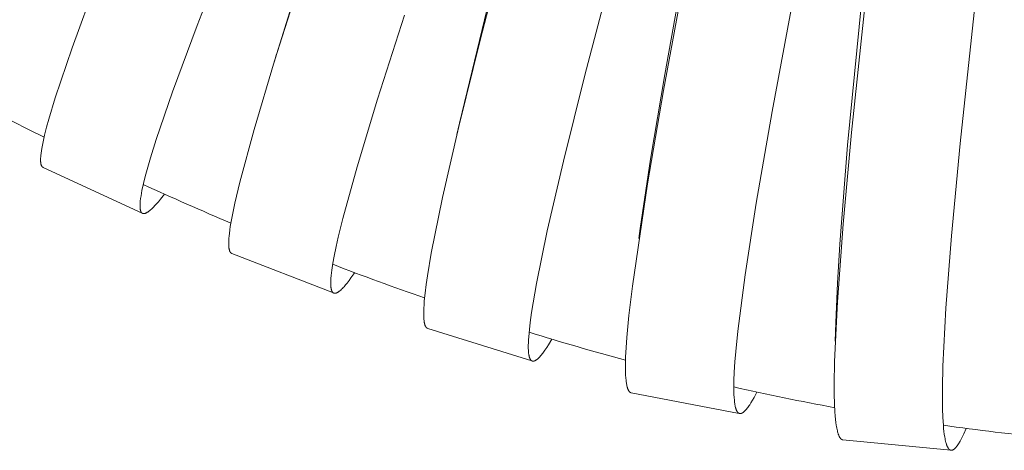
# Model space of a CAD drawing. Units: millimetres. Extents: x 11926 to 13270, y -4024 to -2176.
# Drawn here: x 12746 to 12764, y -3667 to -3659 of the extents above; entities that cross this region are included whole.
import ezdxf

# ---------------------------------------------------------------- set-up
doc = ezdxf.new("R2010")
doc.units = ezdxf.units.MM
doc.layers.add('layer 1', color=170, linetype='Continuous', lineweight=0)

msp = doc.modelspace()

# ---------------------------------------------------------------- linework, layer by layer
at = {"layer": 'layer 1'}
for p, q in [((12750.846, -3660.108), (12750.892, -3659.957)), ((12750.885, -3659.977), (12750.863, -3660.054)), ((12754.092, -3661.392), (12754.139, -3661.191)), ((12748.501, -3662.789), (12746.741, -3661.976)), ((12757.327, -3663.237), (12757.351, -3663.06)), ((12757.344, -3663.115), (12757.332, -3663.203)), ((12751.899, -3664.206), (12750.093, -3663.504)), ((12760.815, -3665.062), (12760.825, -3664.727)), ((12755.424, -3665.411), (12753.574, -3664.834)), ((12759.107, -3666.344), (12757.19, -3665.978)), ((12762.867, -3666.998), (12760.949, -3666.813))]:
    msp.add_line(p, q, dxfattribs=at)
for points in [[(12755.678, -3655.221), (12754.511, -3659.694), (12754.127, -3661.249), (12753.838, -3662.509), (12753.638, -3663.5), (12753.57, -3663.903), (12753.548, -3664.056), (12753.528, -3664.21), (12753.514, -3664.344), (12753.509, -3664.412), (12753.505, -3664.479), (12753.504, -3664.525), (12753.503, -3664.57), (12753.504, -3664.615), (12753.505, -3664.638), (12753.506, -3664.66), (12753.507, -3664.677), (12753.509, -3664.694), (12753.511, -3664.71), (12753.514, -3664.727), (12753.515, -3664.734), (12753.517, -3664.741), (12753.518, -3664.748), (12753.52, -3664.755), (12753.522, -3664.762), (12753.524, -3664.768), (12753.526, -3664.775), (12753.529, -3664.782), (12753.53, -3664.786), (12753.532, -3664.79), (12753.534, -3664.795), (12753.535, -3664.797), (12753.536, -3664.799), (12753.538, -3664.801), (12753.539, -3664.803), (12753.54, -3664.805), (12753.541, -3664.807), (12753.543, -3664.809), (12753.544, -3664.811), (12753.545, -3664.813), (12753.547, -3664.814), (12753.548, -3664.816), (12753.55, -3664.818), (12753.551, -3664.819), (12753.552, -3664.821), (12753.554, -3664.822), (12753.555, -3664.823), (12753.557, -3664.825), (12753.558, -3664.825), (12753.559, -3664.826), (12753.56, -3664.827), (12753.56, -3664.827), (12753.561, -3664.828), (12753.562, -3664.828), (12753.563, -3664.829), (12753.564, -3664.829), (12753.565, -3664.83), (12753.566, -3664.83), (12753.567, -3664.831), (12753.568, -3664.831), (12753.569, -3664.832), (12753.57, -3664.832), (12753.57, -3664.833), (12753.571, -3664.833), (12753.572, -3664.833), (12753.573, -3664.834)], [(12757.553, -3655.842), (12756.366, -3660.341), (12755.986, -3661.864), (12755.699, -3663.102), (12755.507, -3664.04), (12755.446, -3664.383), (12755.419, -3664.555), (12755.396, -3664.728), (12755.38, -3664.857), (12755.369, -3664.987), (12755.365, -3665.037), (12755.363, -3665.087), (12755.362, -3665.137), (12755.362, -3665.187), (12755.364, -3665.226), (12755.365, -3665.245), (12755.367, -3665.264), (12755.368, -3665.28), (12755.37, -3665.295), (12755.373, -3665.31), (12755.375, -3665.318), (12755.376, -3665.326), (12755.378, -3665.332), (12755.379, -3665.337), (12755.381, -3665.343), (12755.382, -3665.349), (12755.384, -3665.355), (12755.386, -3665.36), (12755.389, -3665.366), (12755.39, -3665.369), (12755.391, -3665.371), (12755.393, -3665.375), (12755.395, -3665.379), (12755.396, -3665.381), (12755.397, -3665.383), (12755.398, -3665.385), (12755.4, -3665.387), (12755.401, -3665.389), (12755.402, -3665.391), (12755.404, -3665.393), (12755.405, -3665.394), (12755.406, -3665.396), (12755.408, -3665.398), (12755.409, -3665.399), (12755.411, -3665.401), (12755.412, -3665.402), (12755.414, -3665.403), (12755.415, -3665.405), (12755.417, -3665.406), (12755.418, -3665.407), (12755.42, -3665.408), (12755.421, -3665.409), (12755.423, -3665.41), (12755.424, -3665.411), (12755.426, -3665.411), (12755.427, -3665.412), (12755.428, -3665.412), (12755.428, -3665.413), (12755.429, -3665.413), (12755.43, -3665.413), (12755.431, -3665.414), (12755.432, -3665.414), (12755.433, -3665.414), (12755.434, -3665.414), (12755.434, -3665.415), (12755.435, -3665.415), (12755.436, -3665.415), (12755.437, -3665.415), (12755.438, -3665.415), (12755.439, -3665.416), (12755.44, -3665.416), (12755.441, -3665.416), (12755.442, -3665.416), (12755.443, -3665.416), (12755.444, -3665.416), (12755.445, -3665.416), (12755.446, -3665.416), (12755.447, -3665.416), (12755.448, -3665.416), (12755.45, -3665.416), (12755.451, -3665.416), (12755.453, -3665.416), (12755.455, -3665.415), (12755.457, -3665.415), (12755.459, -3665.415), (12755.461, -3665.414), (12755.463, -3665.414), (12755.465, -3665.413), (12755.467, -3665.413), (12755.469, -3665.412), (12755.472, -3665.411), (12755.474, -3665.41), (12755.476, -3665.41), (12755.479, -3665.409), (12755.481, -3665.408), (12755.483, -3665.406), (12755.485, -3665.405), (12755.487, -3665.404), (12755.49, -3665.403), (12755.494, -3665.4), (12755.498, -3665.398), (12755.502, -3665.395), (12755.509, -3665.39), (12755.515, -3665.385), (12755.522, -3665.38), (12755.528, -3665.375), (12755.534, -3665.369), (12755.54, -3665.364), (12755.552, -3665.352), (12755.566, -3665.337), (12755.58, -3665.321), (12755.594, -3665.305), (12755.607, -3665.289), (12755.62, -3665.272), (12755.632, -3665.256), (12755.657, -3665.221), (12755.689, -3665.174), (12755.721, -3665.125), (12755.781, -3665.026)], [(12758.616, -3655.998), (12757.763, -3660.609), (12757.479, -3662.268), (12757.211, -3664.082), (12757.15, -3664.603), (12757.112, -3664.999), (12757.1, -3665.173), (12757.091, -3665.346), (12757.088, -3665.483), (12757.088, -3665.552), (12757.089, -3665.62), (12757.091, -3665.666), (12757.094, -3665.712), (12757.098, -3665.758), (12757.101, -3665.781), (12757.104, -3665.803), (12757.107, -3665.82), (12757.11, -3665.837), (12757.113, -3665.854), (12757.117, -3665.871), (12757.119, -3665.878), (12757.121, -3665.885), (12757.124, -3665.893), (12757.126, -3665.9), (12757.129, -3665.907), (12757.131, -3665.914), (12757.134, -3665.92), (12757.137, -3665.927), (12757.14, -3665.932), (12757.143, -3665.937), (12757.144, -3665.94), (12757.145, -3665.942), (12757.147, -3665.944), (12757.149, -3665.947), (12757.15, -3665.949), (12757.152, -3665.951), (12757.154, -3665.953), (12757.155, -3665.956), (12757.157, -3665.958), (12757.159, -3665.96), (12757.161, -3665.962), (12757.162, -3665.963), (12757.163, -3665.964), (12757.165, -3665.965), (12757.166, -3665.966), (12757.168, -3665.967), (12757.169, -3665.968), (12757.171, -3665.969), (12757.172, -3665.971), (12757.174, -3665.972), (12757.176, -3665.972), (12757.176, -3665.973), (12757.177, -3665.973), (12757.178, -3665.974), (12757.179, -3665.974), (12757.18, -3665.975), (12757.181, -3665.975), (12757.182, -3665.975), (12757.183, -3665.976), (12757.184, -3665.976), (12757.184, -3665.976), (12757.185, -3665.976), (12757.186, -3665.977), (12757.187, -3665.977), (12757.188, -3665.977), (12757.189, -3665.977), (12757.19, -3665.978)], [(12758.535, -3656.16), (12757.784, -3660.328), (12757.534, -3661.832), (12757.351, -3663.06)], [(12760.531, -3656.496), (12759.693, -3660.985), (12759.412, -3662.61), (12759.214, -3663.885), (12759.085, -3664.881), (12759.048, -3665.246), (12759.033, -3665.429), (12759.021, -3665.612), (12759.015, -3665.76), (12759.013, -3665.833), (12759.013, -3665.907), (12759.013, -3665.958), (12759.015, -3666.009), (12759.018, -3666.06), (12759.022, -3666.111), (12759.026, -3666.15), (12759.029, -3666.17), (12759.032, -3666.19), (12759.035, -3666.206), (12759.038, -3666.221), (12759.042, -3666.237), (12759.044, -3666.245), (12759.047, -3666.253), (12759.05, -3666.265), (12759.052, -3666.271), (12759.055, -3666.277), (12759.057, -3666.282), (12759.059, -3666.288), (12759.062, -3666.294), (12759.065, -3666.3), (12759.067, -3666.304), (12759.07, -3666.308), (12759.071, -3666.31), (12759.072, -3666.312), (12759.074, -3666.314), (12759.075, -3666.316), (12759.076, -3666.318), (12759.078, -3666.32), (12759.079, -3666.322), (12759.081, -3666.323), (12759.082, -3666.325), (12759.084, -3666.327), (12759.086, -3666.329), (12759.087, -3666.33), (12759.089, -3666.331), (12759.09, -3666.333), (12759.092, -3666.334), (12759.093, -3666.335), (12759.095, -3666.336), (12759.097, -3666.337), (12759.098, -3666.338), (12759.1, -3666.339), (12759.101, -3666.34), (12759.103, -3666.341), (12759.105, -3666.342), (12759.106, -3666.342), (12759.107, -3666.343), (12759.107, -3666.343), (12759.108, -3666.343), (12759.109, -3666.344), (12759.11, -3666.344), (12759.111, -3666.344), (12759.112, -3666.344), (12759.113, -3666.345), (12759.114, -3666.345), (12759.115, -3666.345), (12759.116, -3666.345), (12759.117, -3666.345), (12759.118, -3666.346), (12759.118, -3666.346), (12759.119, -3666.346), (12759.12, -3666.346), (12759.121, -3666.346), (12759.122, -3666.346), (12759.123, -3666.346), (12759.125, -3666.346), (12759.127, -3666.346), (12759.129, -3666.346), (12759.131, -3666.346), (12759.133, -3666.346), (12759.135, -3666.345), (12759.137, -3666.345), (12759.139, -3666.345), (12759.141, -3666.344), (12759.142, -3666.344), (12759.144, -3666.343), (12759.147, -3666.343), (12759.149, -3666.342), (12759.151, -3666.341), (12759.153, -3666.34), (12759.156, -3666.339), (12759.158, -3666.338), (12759.16, -3666.337), (12759.162, -3666.336), (12759.164, -3666.335), (12759.166, -3666.333), (12759.169, -3666.332), (12759.171, -3666.331), (12759.175, -3666.328), (12759.179, -3666.325), (12759.182, -3666.323), (12759.185, -3666.321), (12759.191, -3666.316), (12759.197, -3666.31), (12759.203, -3666.305), (12759.209, -3666.3), (12759.214, -3666.294), (12759.225, -3666.282), (12759.238, -3666.268), (12759.25, -3666.253), (12759.262, -3666.238), (12759.273, -3666.222), (12759.284, -3666.206), (12759.295, -3666.19), (12759.316, -3666.158), (12759.344, -3666.11), (12759.372, -3666.062), (12759.424, -3665.965)], [(12761.605, -3656.597), (12761.104, -3661.356), (12760.956, -3662.984), (12760.853, -3664.362), (12760.803, -3665.421), (12760.797, -3665.823), (12760.798, -3666), (12760.802, -3666.176), (12760.809, -3666.315), (12760.814, -3666.384), (12760.821, -3666.453), (12760.826, -3666.504), (12760.833, -3666.554), (12760.837, -3666.579), (12760.842, -3666.604), (12760.847, -3666.628), (12760.852, -3666.653), (12760.856, -3666.67), (12760.861, -3666.686), (12760.866, -3666.702), (12760.868, -3666.71), (12760.871, -3666.718), (12760.873, -3666.725), (12760.876, -3666.731), (12760.879, -3666.738), (12760.882, -3666.745), (12760.885, -3666.751), (12760.888, -3666.757), (12760.891, -3666.764), (12760.895, -3666.77), (12760.897, -3666.774), (12760.9, -3666.778), (12760.903, -3666.782), (12760.904, -3666.784), (12760.906, -3666.786), (12760.907, -3666.787), (12760.909, -3666.789), (12760.91, -3666.791), (12760.912, -3666.793), (12760.913, -3666.794), (12760.915, -3666.796), (12760.917, -3666.798), (12760.919, -3666.799), (12760.92, -3666.801), (12760.922, -3666.802), (12760.924, -3666.803), (12760.926, -3666.804), (12760.927, -3666.805), (12760.929, -3666.806), (12760.93, -3666.807), (12760.931, -3666.807), (12760.932, -3666.808), (12760.933, -3666.808), (12760.934, -3666.809), (12760.935, -3666.809), (12760.936, -3666.81), (12760.937, -3666.81), (12760.938, -3666.81), (12760.939, -3666.811), (12760.94, -3666.811), (12760.941, -3666.811), (12760.942, -3666.812), (12760.943, -3666.812), (12760.944, -3666.812), (12760.945, -3666.812), (12760.946, -3666.812), (12760.947, -3666.813), (12760.948, -3666.813), (12760.949, -3666.813)], [(12761.521, -3656.591), (12761.031, -3661.579), (12760.894, -3663.342), (12760.854, -3664.034), (12760.825, -3664.727)], [(12763.52, -3657.006), (12763.031, -3661.554), (12762.879, -3663.189), (12762.781, -3664.477), (12762.728, -3665.508), (12762.719, -3665.887), (12762.718, -3666.076), (12762.721, -3666.265), (12762.726, -3666.413), (12762.735, -3666.56), (12762.74, -3666.612), (12762.745, -3666.663), (12762.752, -3666.714), (12762.76, -3666.765), (12762.764, -3666.788), (12762.768, -3666.812), (12762.773, -3666.835), (12762.779, -3666.858), (12762.783, -3666.873), (12762.788, -3666.888), (12762.793, -3666.903), (12762.796, -3666.91), (12762.799, -3666.917), (12762.801, -3666.923), (12762.803, -3666.929), (12762.806, -3666.934), (12762.809, -3666.94), (12762.812, -3666.945), (12762.814, -3666.95), (12762.818, -3666.956), (12762.821, -3666.961), (12762.823, -3666.965), (12762.826, -3666.968), (12762.828, -3666.97), (12762.829, -3666.972), (12762.831, -3666.974), (12762.832, -3666.975), (12762.834, -3666.977), (12762.835, -3666.979), (12762.837, -3666.98), (12762.839, -3666.982), (12762.84, -3666.983), (12762.842, -3666.985), (12762.844, -3666.986), (12762.846, -3666.988), (12762.847, -3666.989), (12762.849, -3666.99), (12762.85, -3666.991), (12762.852, -3666.992), (12762.854, -3666.993), (12762.855, -3666.993), (12762.857, -3666.994), (12762.859, -3666.995), (12762.861, -3666.996), (12762.862, -3666.996), (12762.863, -3666.996), (12762.864, -3666.997), (12762.865, -3666.997), (12762.866, -3666.997), (12762.867, -3666.997), (12762.868, -3666.998), (12762.869, -3666.998), (12762.869, -3666.998), (12762.87, -3666.998), (12762.871, -3666.998), (12762.872, -3666.998), (12762.873, -3666.998), (12762.874, -3666.999), (12762.875, -3666.999), (12762.876, -3666.999), (12762.877, -3666.999), (12762.878, -3666.999), (12762.879, -3666.999), (12762.88, -3666.999), (12762.881, -3666.999), (12762.882, -3666.998), (12762.883, -3666.998), (12762.885, -3666.998), (12762.887, -3666.998), (12762.888, -3666.997), (12762.89, -3666.997), (12762.892, -3666.997), (12762.894, -3666.996), (12762.896, -3666.995), (12762.898, -3666.995), (12762.9, -3666.994), (12762.902, -3666.993), (12762.903, -3666.993), (12762.906, -3666.992), (12762.908, -3666.99), (12762.91, -3666.989), (12762.912, -3666.988), (12762.914, -3666.987), (12762.917, -3666.986), (12762.919, -3666.984), (12762.921, -3666.983), (12762.923, -3666.981), (12762.925, -3666.98), (12762.929, -3666.977), (12762.932, -3666.974), (12762.936, -3666.97), (12762.941, -3666.966), (12762.945, -3666.961), (12762.95, -3666.957), (12762.954, -3666.952), (12762.959, -3666.947), (12762.963, -3666.942), (12762.971, -3666.932), (12762.983, -3666.917), (12762.993, -3666.901), (12763.004, -3666.885), (12763.014, -3666.869), (12763.023, -3666.853), (12763.033, -3666.837), (12763.05, -3666.804), (12763.074, -3666.756), (12763.097, -3666.708), (12763.139, -3666.61)], [(12751.543, -3657.862), (12750.892, -3659.957)], [(12750.017, -3658.065), (12749.477, -3659.457), (12749.043, -3660.632), (12748.752, -3661.482), (12748.65, -3661.808), (12748.602, -3661.973), (12748.557, -3662.138), (12748.527, -3662.262), (12748.499, -3662.386), (12748.49, -3662.433), (12748.482, -3662.481), (12748.475, -3662.529), (12748.469, -3662.577), (12748.466, -3662.614), (12748.465, -3662.632), (12748.464, -3662.651), (12748.464, -3662.665), (12748.465, -3662.68), (12748.465, -3662.687), (12748.465, -3662.695), (12748.466, -3662.702), (12748.467, -3662.709), (12748.468, -3662.715), (12748.468, -3662.721), (12748.469, -3662.726), (12748.47, -3662.732), (12748.472, -3662.737), (12748.473, -3662.742), (12748.474, -3662.745), (12748.475, -3662.748), (12748.476, -3662.751), (12748.477, -3662.753), (12748.478, -3662.756), (12748.479, -3662.76), (12748.48, -3662.763), (12748.481, -3662.764), (12748.482, -3662.766), (12748.483, -3662.767), (12748.484, -3662.769), (12748.485, -3662.77), (12748.485, -3662.772), (12748.486, -3662.773), (12748.487, -3662.775), (12748.488, -3662.776), (12748.49, -3662.777), (12748.491, -3662.779), (12748.492, -3662.78), (12748.493, -3662.781), (12748.494, -3662.783), (12748.496, -3662.784), (12748.497, -3662.785), (12748.498, -3662.786), (12748.5, -3662.787), (12748.501, -3662.788), (12748.502, -3662.789), (12748.503, -3662.789), (12748.503, -3662.79), (12748.504, -3662.79), (12748.505, -3662.791), (12748.506, -3662.791), (12748.506, -3662.792), (12748.507, -3662.792), (12748.508, -3662.792), (12748.509, -3662.793), (12748.51, -3662.793), (12748.51, -3662.793), (12748.511, -3662.794), (12748.512, -3662.794), (12748.513, -3662.794), (12748.514, -3662.795), (12748.515, -3662.795), (12748.516, -3662.795), (12748.517, -3662.795), (12748.517, -3662.796), (12748.518, -3662.796), (12748.519, -3662.796), (12748.52, -3662.796), (12748.521, -3662.796), (12748.522, -3662.796), (12748.523, -3662.796), (12748.525, -3662.797), (12748.527, -3662.797), (12748.529, -3662.797), (12748.531, -3662.797), (12748.533, -3662.797), (12748.534, -3662.796), (12748.536, -3662.796), (12748.538, -3662.796), (12748.54, -3662.796), (12748.542, -3662.795), (12748.545, -3662.795), (12748.547, -3662.794), (12748.549, -3662.794), (12748.552, -3662.793), (12748.554, -3662.793), (12748.557, -3662.792), (12748.559, -3662.791), (12748.561, -3662.79), (12748.563, -3662.789), (12748.566, -3662.788), (12748.57, -3662.786), (12748.575, -3662.784), (12748.579, -3662.782), (12748.586, -3662.778), (12748.593, -3662.774), (12748.6, -3662.769), (12748.607, -3662.765), (12748.613, -3662.76), (12748.62, -3662.755), (12748.633, -3662.745), (12748.649, -3662.732), (12748.665, -3662.718), (12748.68, -3662.704), (12748.695, -3662.689), (12748.71, -3662.675), (12748.724, -3662.659), (12748.753, -3662.629), (12748.791, -3662.585), (12748.827, -3662.541), (12748.899, -3662.451)], [(12751.315, -3658.632), (12750.855, -3660.083), (12750.49, -3661.302), (12750.236, -3662.237), (12750.148, -3662.609), (12750.117, -3662.758), (12750.088, -3662.907), (12750.068, -3663.027), (12750.059, -3663.087), (12750.051, -3663.147), (12750.046, -3663.192), (12750.043, -3663.237), (12750.04, -3663.282), (12750.039, -3663.304), (12750.039, -3663.327), (12750.039, -3663.343), (12750.04, -3663.36), (12750.041, -3663.377), (12750.042, -3663.394), (12750.043, -3663.401), (12750.044, -3663.408), (12750.045, -3663.415), (12750.046, -3663.422), (12750.048, -3663.429), (12750.049, -3663.436), (12750.051, -3663.442), (12750.053, -3663.449), (12750.054, -3663.454), (12750.056, -3663.458), (12750.058, -3663.462), (12750.059, -3663.464), (12750.059, -3663.467), (12750.06, -3663.469), (12750.061, -3663.471), (12750.062, -3663.473), (12750.064, -3663.475), (12750.065, -3663.477), (12750.066, -3663.479), (12750.067, -3663.481), (12750.069, -3663.483), (12750.07, -3663.484), (12750.071, -3663.486), (12750.072, -3663.488), (12750.074, -3663.489), (12750.075, -3663.491), (12750.076, -3663.492), (12750.078, -3663.494), (12750.079, -3663.494), (12750.079, -3663.495), (12750.08, -3663.496), (12750.081, -3663.496), (12750.082, -3663.497), (12750.083, -3663.498), (12750.083, -3663.498), (12750.084, -3663.499), (12750.085, -3663.499), (12750.086, -3663.5), (12750.087, -3663.5), (12750.088, -3663.501), (12750.089, -3663.501), (12750.09, -3663.502), (12750.091, -3663.502), (12750.091, -3663.503), (12750.092, -3663.503), (12750.093, -3663.504)], [(12747.692, -3658.664), (12747.257, -3659.851), (12746.958, -3660.74), (12746.844, -3661.118), (12746.804, -3661.262), (12746.768, -3661.406), (12746.741, -3661.521), (12746.729, -3661.579), (12746.719, -3661.638), (12746.712, -3661.681), (12746.706, -3661.724), (12746.701, -3661.767), (12746.699, -3661.789), (12746.698, -3661.811), (12746.697, -3661.827), (12746.697, -3661.843), (12746.697, -3661.859), (12746.698, -3661.867), (12746.698, -3661.875), (12746.699, -3661.881), (12746.699, -3661.887), (12746.7, -3661.894), (12746.701, -3661.9), (12746.702, -3661.906), (12746.703, -3661.912), (12746.704, -3661.919), (12746.706, -3661.925), (12746.707, -3661.929), (12746.708, -3661.933), (12746.709, -3661.935), (12746.71, -3661.938), (12746.711, -3661.94), (12746.712, -3661.942), (12746.713, -3661.944), (12746.713, -3661.946), (12746.714, -3661.948), (12746.715, -3661.95), (12746.717, -3661.952), (12746.718, -3661.954), (12746.719, -3661.955), (12746.72, -3661.957), (12746.721, -3661.959), (12746.722, -3661.96), (12746.723, -3661.961), (12746.724, -3661.963), (12746.726, -3661.964), (12746.727, -3661.965), (12746.728, -3661.967), (12746.729, -3661.968), (12746.731, -3661.969), (12746.731, -3661.97), (12746.732, -3661.97), (12746.733, -3661.971), (12746.733, -3661.971), (12746.734, -3661.972), (12746.735, -3661.972), (12746.736, -3661.973), (12746.736, -3661.973), (12746.737, -3661.974), (12746.738, -3661.974), (12746.739, -3661.974), (12746.739, -3661.975), (12746.74, -3661.975), (12746.741, -3661.976)], [(12754.67, -3658.981), (12754.139, -3661.191)], [(12753.163, -3659.274), (12752.685, -3660.762), (12752.319, -3661.969), (12752.067, -3662.883), (12751.986, -3663.216), (12751.948, -3663.383), (12751.914, -3663.551), (12751.891, -3663.676), (12751.871, -3663.802), (12751.865, -3663.85), (12751.86, -3663.898), (12751.856, -3663.947), (12751.853, -3663.995), (12751.852, -3664.032), (12751.852, -3664.05), (12751.853, -3664.069), (12751.854, -3664.084), (12751.855, -3664.098), (12751.856, -3664.106), (12751.857, -3664.113), (12751.858, -3664.12), (12751.86, -3664.128), (12751.861, -3664.133), (12751.862, -3664.139), (12751.863, -3664.144), (12751.865, -3664.15), (12751.866, -3664.155), (12751.868, -3664.16), (12751.869, -3664.163), (12751.87, -3664.166), (12751.871, -3664.168), (12751.872, -3664.171), (12751.873, -3664.174), (12751.875, -3664.177), (12751.877, -3664.18), (12751.878, -3664.182), (12751.878, -3664.183), (12751.879, -3664.185), (12751.88, -3664.186), (12751.881, -3664.188), (12751.882, -3664.189), (12751.883, -3664.191), (12751.884, -3664.192), (12751.886, -3664.193), (12751.887, -3664.195), (12751.888, -3664.196), (12751.889, -3664.197), (12751.89, -3664.198), (12751.892, -3664.2), (12751.893, -3664.201), (12751.895, -3664.202), (12751.896, -3664.203), (12751.898, -3664.204), (12751.899, -3664.205), (12751.9, -3664.205), (12751.901, -3664.206), (12751.901, -3664.206), (12751.902, -3664.207), (12751.903, -3664.207), (12751.904, -3664.207), (12751.905, -3664.208), (12751.905, -3664.208), (12751.906, -3664.209), (12751.907, -3664.209), (12751.908, -3664.209), (12751.909, -3664.209), (12751.91, -3664.21), (12751.91, -3664.21), (12751.911, -3664.21), (12751.912, -3664.21), (12751.913, -3664.211), (12751.914, -3664.211), (12751.915, -3664.211), (12751.916, -3664.211), (12751.917, -3664.211), (12751.918, -3664.211), (12751.919, -3664.212), (12751.92, -3664.212), (12751.921, -3664.212), (12751.922, -3664.212), (12751.923, -3664.212), (12751.925, -3664.212), (12751.927, -3664.212), (12751.929, -3664.212), (12751.931, -3664.211), (12751.933, -3664.211), (12751.935, -3664.211), (12751.937, -3664.211), (12751.939, -3664.21), (12751.941, -3664.21), (12751.943, -3664.209), (12751.945, -3664.209), (12751.948, -3664.208), (12751.95, -3664.207), (12751.953, -3664.206), (12751.955, -3664.205), (12751.957, -3664.204), (12751.959, -3664.203), (12751.962, -3664.202), (12751.964, -3664.201), (12751.968, -3664.199), (12751.973, -3664.197), (12751.977, -3664.194), (12751.984, -3664.19), (12751.991, -3664.185), (12751.997, -3664.181), (12752.004, -3664.176), (12752.01, -3664.171), (12752.016, -3664.165), (12752.029, -3664.155), (12752.044, -3664.14), (12752.059, -3664.126), (12752.073, -3664.111), (12752.088, -3664.095), (12752.101, -3664.08), (12752.115, -3664.064), (12752.141, -3664.031), (12752.177, -3663.986), (12752.211, -3663.939), (12752.277, -3663.845)]]:
    msp.add_lwpolyline(points, dxfattribs=at)
for centre, radius, start, end in [((12775.646, -3603.199), 65.011, 242.16222, 243.61971), ((12773.512, -3607.676), 60.051, 245.40871, 247.03052), ((12771.667, -3612.231), 55.136, 248.9771, 250.7831), ((12770.23, -3616.615), 50.522, 252.9014, 254.9244), ((12769.252, -3620.569), 46.448, 257.2652, 259.5223), ((12768.678, -3624.066), 42.903, 262.0369, 264.5163)]:
    msp.add_arc(centre, radius, start, end, dxfattribs=at)

doc.saveas('drawing.dxf')
